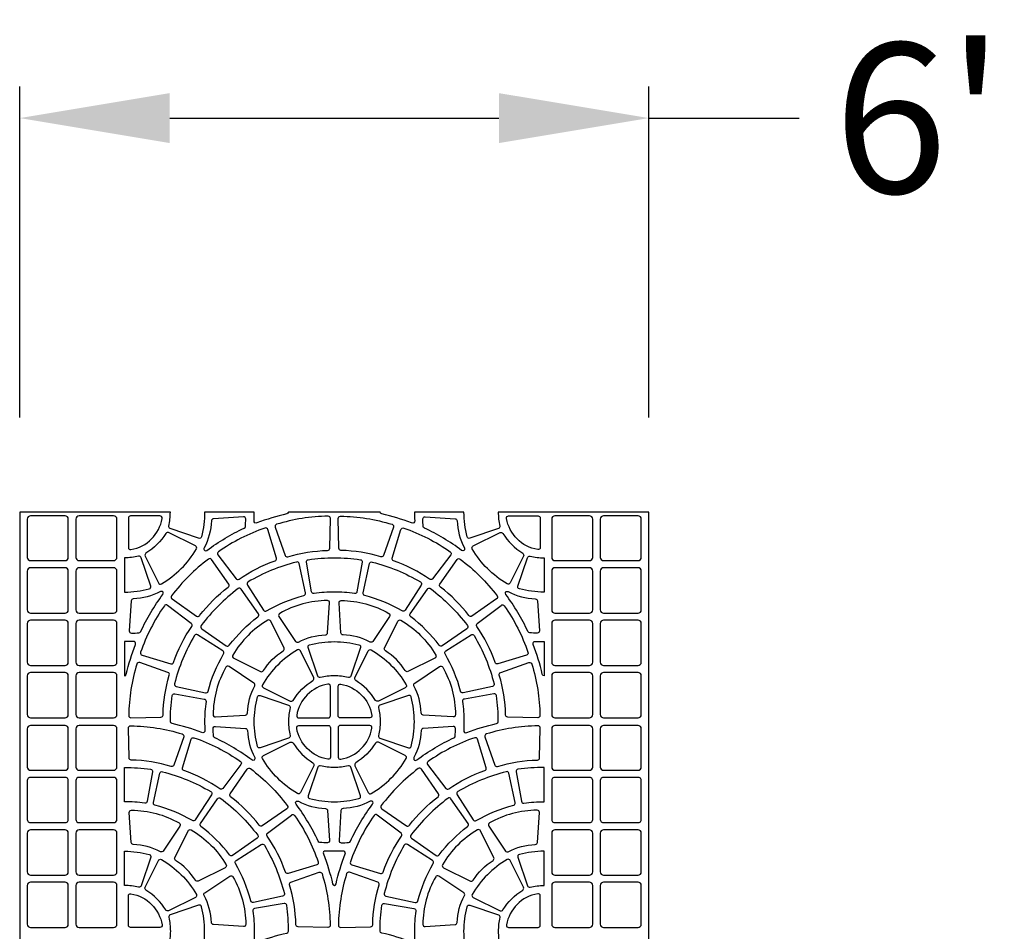
# Model space of a CAD drawing. Extents: x 2 to 219, y 1 to 220.
# Drawn here: x 81 to 97, y 206 to 220 of the extents above; entities that cross this region are included whole.
import ezdxf

# ---------------------------------------------------------------- set-up
doc = ezdxf.new("R2010")
doc.units = 0
doc.header["$LTSCALE"] = 10
doc.header["$MEASUREMENT"] = 0
doc.header["$PDMODE"] = 35
doc.layers.get('Defpoints').update_dxf_attribs({"linetype": 'CONTINUOUS'})
for name, color, linetype in [('CADdetails-11-VERYFINE', 11, 'CONTINUOUS'), ('CADdetails-7-VERYFINE', 7, 'CONTINUOUS'), ('CADdetails-9-EXTRAFINE', 9, 'CONTINUOUS')]:
    doc.layers.add(name, color=color, linetype=linetype)
doc.styles.add('CADdetails-DIMENSIONS', font='ARIALN.TTF', dxfattribs={"height": 2.38})
doc.dimstyles.new('CADdetails-LEADER', dxfattribs={"dimtxt": 2.38, "dimasz": 2.38, "dimexe": 0.5, "dimexo": 1.5, "dimgap": 1, "dimtad": 0, "dimzin": 0, "dimdsep": 46, "dimtxsty": 'CADdetails-DIMENSIONS', "dimcen": 1, "dimclrd": 256, "dimclre": 256, "dimclrt": 256, "dimadec": 0, "dimazin": 0, "dimtfac": 1, "dimtdec": 4, "dimtofl": 0, "dimtmove": 0, "dimatfit": 3, "dimfxl": 1, "dimtolj": 1, "dimtzin": 0, "dimarcsym": 0})

# ---------------------------------------------------------------- blocks, each defined once
blk = doc.blocks.new('*D2')
at = {"layer": 'CADdetails-7-VERYFINE', "lineweight": -2, "transparency": 16777216}
for p, q in [((81.077, 214.177), (81.077, 219.428)), ((91.056, 214.177), (91.056, 219.428)), ((83.457, 218.928), (88.676, 218.928)), ((91.056, 218.928), (93.436, 218.928))]:
    blk.add_line(p, q, dxfattribs=at)
at = {"layer": 'CADdetails-7-VERYFINE', "transparency": 16777216}
for points in [[(83.457, 219.324), (83.457, 218.531), (81.077, 218.928)], [(88.676, 219.324), (88.676, 218.531), (91.056, 218.928)]]:
    blk.add_solid(points, dxfattribs=at)
at = {"layer": 'Defpoints', "color": 0, "transparency": 16777216}
for p in [(91.056, 218.928), (81.077, 212.677), (91.056, 212.677)]:
    blk.add_point(p, dxfattribs=at)
at = {"layer": 'CADdetails-7-VERYFINE', "transparency": 16777216, "insert": (95.34, 218.928), "char_height": 2.38, "attachment_point": 5, "style": 'CADdetails-DIMENSIONS'}
blk.add_mtext("\\A1;6'", dxfattribs=at)

msp = doc.modelspace()

# ---------------------------------------------------------------- linework, layer by layer
at = {"layer": 'CADdetails-11-VERYFINE'}
for points in [[(86.792, 212.677), (85.341, 212.677, -0.290172), (85.314, 212.649, 0.036683), (84.84, 212.503, -0.546552), (84.793, 212.538, 0.014726), (84.797, 212.677), (84.01, 212.677, -0.064442), (83.959, 212.285, -0.43484), (83.915, 212.261), (83.465, 212.414, -0.383269), (83.442, 212.454, 0.055187), (83.466, 212.677), (81.077, 212.677), (81.077, 209.35), (81.077, 206.024), (81.077, 202.697)], [(91.056, 202.697), (91.056, 206.024), (91.056, 209.35), (91.056, 212.677), (88.667, 212.677, 0.055187), (88.691, 212.454, -0.383269), (88.669, 212.414), (88.218, 212.261, -0.43484), (88.174, 212.285, -0.064442), (88.123, 212.677), (87.336, 212.677, 0.014726), (87.341, 212.538, -0.546552), (87.293, 212.503, 0.036683), (86.819, 212.649, -0.290172), (86.792, 212.677)]]:
    msp.add_lwpolyline(points, format="xyb", dxfattribs=at)
at = {"layer": 'CADdetails-9-EXTRAFINE'}
for points in [[(81.796, 212.616), (81.25, 212.616, 0.414214), (81.198, 212.564), (81.198, 211.958, 0.414214), (81.25, 211.906), (81.796, 211.906, 0.414214), (81.848, 211.958), (81.848, 212.564, 0.414214)], [(82.567, 212.616), (82.021, 212.616, 0.414214), (81.969, 212.564), (81.969, 211.958, 0.414214), (82.021, 211.906), (82.567, 211.906, 0.414214), (82.619, 211.958), (82.619, 212.564, 0.414214)], [(89.566, 212.616, 0.414214), (89.514, 212.564), (89.514, 211.958, 0.414214), (89.566, 211.906), (90.112, 211.906, 0.414214), (90.164, 211.958), (90.164, 212.564, 0.414214), (90.112, 212.616)], [(90.337, 212.616, 0.414214), (90.285, 212.564), (90.285, 211.958, 0.414214), (90.337, 211.906), (90.883, 211.906, 0.414214), (90.935, 211.958), (90.935, 212.564, 0.414214), (90.883, 212.616)], [(86.067, 211.951, -0.03585), (86.481, 211.921, -0.424024), (86.51, 211.881), (86.426, 211.413, -0.402426), (86.387, 211.385, 0.034089), (86.067, 211.407, 0.034089), (85.746, 211.385, -0.402426), (85.707, 211.413), (85.623, 211.881, -0.424024), (85.653, 211.921, -0.03585)], [(81.796, 211.793), (81.25, 211.793, 0.414214), (81.198, 211.741), (81.198, 211.126, 0.414214), (81.25, 211.074), (81.796, 211.074, 0.414214), (81.848, 211.126), (81.848, 211.741, 0.414214)], [(82.567, 211.793), (82.021, 211.793, 0.414214), (81.969, 211.741), (81.969, 211.126, 0.414214), (82.021, 211.074), (82.567, 211.074, 0.414214), (82.619, 211.126), (82.619, 211.741, 0.414214)], [(89.566, 211.793, 0.414214), (89.514, 211.741), (89.514, 211.126, 0.414214), (89.566, 211.074), (90.112, 211.074, 0.414214), (90.164, 211.126), (90.164, 211.741, 0.414214), (90.112, 211.793)], [(90.337, 211.793, 0.414214), (90.285, 211.741), (90.285, 211.126, 0.414214), (90.337, 211.074), (90.883, 211.074, 0.414214), (90.935, 211.126), (90.935, 211.741, 0.414214), (90.883, 211.793)], [(81.796, 210.962), (81.25, 210.962, 0.414214), (81.198, 210.91), (81.198, 210.294, 0.414214), (81.25, 210.243), (81.796, 210.243, 0.414214), (81.848, 210.294), (81.848, 210.91, 0.414214)], [(82.567, 210.962), (82.021, 210.962, 0.414214), (81.969, 210.91), (81.969, 210.294, 0.414214), (82.021, 210.243), (82.567, 210.243, 0.414214), (82.619, 210.294), (82.619, 210.91, 0.414214)], [(89.566, 210.962, 0.414214), (89.514, 210.91), (89.514, 210.294, 0.414214), (89.566, 210.243), (90.112, 210.243, 0.414214), (90.164, 210.294), (90.164, 210.91, 0.414214), (90.112, 210.962)], [(90.337, 210.962, 0.414214), (90.285, 210.91), (90.285, 210.294, 0.414214), (90.337, 210.243), (90.883, 210.243, 0.414214), (90.935, 210.294), (90.935, 210.91, 0.414214), (90.883, 210.962)], [(82.74, 210.076, 0.290172), (82.768, 210.103, -0.036683), (82.913, 210.577, 0.546552), (82.879, 210.624, -0.014726), (82.74, 210.62)], [(86.067, 210.62, -0.064442), (86.458, 210.57, -0.43484), (86.482, 210.525), (86.329, 210.075, -0.383269), (86.289, 210.052, 0.055187), (86.067, 210.077, 0.055187), (85.844, 210.052, -0.383269), (85.804, 210.075), (85.651, 210.525, -0.43484), (85.675, 210.57, -0.064442)], [(81.796, 210.13), (81.25, 210.13, 0.414214), (81.198, 210.078), (81.198, 209.463, 0.414214), (81.25, 209.411), (81.796, 209.411, 0.414214), (81.848, 209.463), (81.848, 210.078, 0.414214)], [(82.567, 210.13), (82.021, 210.13, 0.414214), (81.969, 210.078), (81.969, 209.463, 0.414214), (82.021, 209.411), (82.567, 209.411, 0.414214), (82.619, 209.463), (82.619, 210.078, 0.414214)], [(89.566, 210.13, 0.414214), (89.514, 210.078), (89.514, 209.463, 0.414214), (89.566, 209.411), (90.112, 209.411, 0.414214), (90.164, 209.463), (90.164, 210.078, 0.414214), (90.112, 210.13)], [(90.337, 210.13, 0.414214), (90.285, 210.078), (90.285, 209.463, 0.414214), (90.337, 209.411), (90.883, 209.411, 0.414214), (90.935, 209.463), (90.935, 210.078, 0.414214), (90.883, 210.13)], [(81.796, 209.29), (81.25, 209.29, 0.414214), (81.198, 209.238), (81.198, 208.631, 0.414214), (81.25, 208.579), (81.796, 208.579, 0.414214), (81.848, 208.631), (81.848, 209.238, 0.414214)], [(82.567, 209.29), (82.021, 209.29, 0.414214), (81.969, 209.238), (81.969, 208.631, 0.414214), (82.021, 208.579), (82.567, 208.579, 0.414214), (82.619, 208.631), (82.619, 209.238, 0.414214)], [(89.566, 209.29, 0.414214), (89.514, 209.238), (89.514, 208.631, 0.414214), (89.566, 208.579), (90.112, 208.579, 0.414214), (90.164, 208.631), (90.164, 209.238, 0.414214), (90.112, 209.29)], [(90.337, 209.29, 0.414214), (90.285, 209.238), (90.285, 208.631, 0.414214), (90.337, 208.579), (90.883, 208.579, 0.414214), (90.935, 208.631), (90.935, 209.238, 0.414214), (90.883, 209.29)], [(81.796, 208.467), (81.25, 208.467, 0.414214), (81.198, 208.415), (81.198, 207.8, 0.414214), (81.25, 207.748), (81.796, 207.748, 0.414214), (81.848, 207.8), (81.848, 208.415, 0.414214)], [(82.567, 208.467), (82.021, 208.467, 0.414214), (81.969, 208.415), (81.969, 207.8, 0.414214), (82.021, 207.748), (82.567, 207.748, 0.414214), (82.619, 207.8), (82.619, 208.415, 0.414214)], [(89.566, 208.467, 0.414214), (89.514, 208.415), (89.514, 207.8, 0.414214), (89.566, 207.748), (90.112, 207.748, 0.414214), (90.164, 207.8), (90.164, 208.415, 0.414214), (90.112, 208.467)], [(90.337, 208.467, 0.414214), (90.285, 208.415), (90.285, 207.8, 0.414214), (90.337, 207.748), (90.883, 207.748, 0.414214), (90.935, 207.8), (90.935, 208.415, 0.414214), (90.883, 208.467)], [(81.796, 207.635), (81.25, 207.635, 0.414214), (81.198, 207.583), (81.198, 206.968, 0.414214), (81.25, 206.916), (81.796, 206.916, 0.414214), (81.848, 206.968), (81.848, 207.583, 0.414214)], [(82.567, 207.635), (82.021, 207.635, 0.414214), (81.969, 207.583), (81.969, 206.968, 0.414214), (82.021, 206.916), (82.567, 206.916, 0.414214), (82.619, 206.968), (82.619, 207.583, 0.414214)], [(89.566, 207.635, 0.414214), (89.514, 207.583), (89.514, 206.968, 0.414214), (89.566, 206.916), (90.112, 206.916, 0.414214), (90.164, 206.968), (90.164, 207.583, 0.414214), (90.112, 207.635)], [(90.337, 207.635, 0.414214), (90.285, 207.583), (90.285, 206.968, 0.414214), (90.337, 206.916), (90.883, 206.916, 0.414214), (90.935, 206.968), (90.935, 207.583, 0.414214), (90.883, 207.635)], [(81.796, 206.804), (81.25, 206.804, 0.414214), (81.198, 206.752), (81.198, 206.136, 0.414214), (81.25, 206.085), (81.796, 206.085, 0.414214), (81.848, 206.136), (81.848, 206.752, 0.414214)], [(82.567, 206.804), (82.021, 206.804, 0.414214), (81.969, 206.752), (81.969, 206.136, 0.414214), (82.021, 206.085), (82.567, 206.085, 0.414214), (82.619, 206.136), (82.619, 206.752, 0.414214)], [(89.566, 206.804, 0.414214), (89.514, 206.752), (89.514, 206.136, 0.414214), (89.566, 206.085), (90.112, 206.085, 0.414214), (90.164, 206.136), (90.164, 206.752, 0.414214), (90.112, 206.804)], [(90.337, 206.804, 0.414214), (90.285, 206.752), (90.285, 206.136, 0.414214), (90.337, 206.085), (90.883, 206.085, 0.414214), (90.935, 206.136), (90.935, 206.752, 0.414214), (90.883, 206.804)]]:
    msp.add_lwpolyline(points, format="xyb", close=True, dxfattribs=at)
for points in [[(83.336, 212.576, 0.464309), (83.302, 212.616), (82.835, 212.616, 0.414214), (82.801, 212.581), (82.801, 212.115, 0.464309), (82.841, 212.081, 0.318915), (83.336, 212.576)], [(84.003, 212.108, 0.346333), (84.011, 212.066, 0.281506), (84.047, 212.069, -0.050821), (84.637, 212.421, 0.269762), (84.657, 212.449, 0.019172), (84.662, 212.567, 0.43484), (84.625, 212.602), (84.15, 212.571, 0.383269), (84.118, 212.538, -0.110711), (84.003, 212.108)], [(85.151, 212.482, 0.424024), (85.129, 212.437), (85.285, 211.989, 0.402426), (85.327, 211.967, -0.068257), (85.961, 212.067, 0.402426), (85.995, 212.101), (86.004, 212.576, 0.424024), (85.969, 212.611, 0.071793), (85.151, 212.482)], [(86.982, 212.482, -0.424024), (87.004, 212.437), (86.849, 211.989, -0.402426), (86.806, 211.967, 0.068257), (86.172, 212.067, -0.402426), (86.138, 212.101), (86.129, 212.576, -0.424024), (86.164, 212.611, -0.071793), (86.982, 212.482)], [(88.13, 212.108, -0.346333), (88.122, 212.066, -0.281506), (88.086, 212.069, 0.050821), (87.496, 212.421, -0.269762), (87.476, 212.449, -0.019172), (87.471, 212.567, -0.43484), (87.508, 212.602), (87.983, 212.571, -0.383269), (88.015, 212.538, 0.110711), (88.13, 212.108)], [(88.797, 212.576, -0.464309), (88.831, 212.616), (89.298, 212.616, -0.414214), (89.332, 212.581), (89.332, 212.115, -0.464309), (89.292, 212.081, -0.318915), (88.797, 212.576)], [(84.229, 212.046, 0.424024), (84.221, 211.996), (84.508, 211.618, 0.402426), (84.555, 211.61, -0.068257), (85.127, 211.902, 0.402426), (85.148, 211.944), (85.011, 212.399, 0.424024), (84.966, 212.422, 0.071793), (84.229, 212.046)], [(87.905, 212.046, -0.424024), (87.912, 211.996), (87.626, 211.618, -0.402426), (87.578, 211.61, 0.068257), (87.006, 211.902, -0.402426), (86.985, 211.944), (87.123, 212.399, -0.424024), (87.167, 212.422, -0.071793), (87.905, 212.046)], [(83.079, 212.023, 0.383269), (83.067, 211.979), (83.277, 211.552, 0.43484), (83.325, 211.538, 0.129421), (83.879, 212.091, 0.43484), (83.865, 212.14), (83.438, 212.35, 0.383269), (83.394, 212.338, -0.110711), (83.079, 212.023)], [(89.054, 212.023, -0.383269), (89.067, 211.979), (88.856, 211.552, -0.43484), (88.808, 211.538, -0.129421), (88.254, 212.091, -0.43484), (88.269, 212.14), (88.695, 212.35, -0.383269), (88.74, 212.338, 0.110711), (89.054, 212.023)], [(82.74, 211.407, 0.064442), (83.132, 211.457, 0.43484), (83.156, 211.502), (83.003, 211.952, 0.383269), (82.962, 211.975, -0.055187), (82.74, 211.95), (82.74, 211.407)], [(83.486, 211.346, 0.424024), (83.494, 211.297), (83.883, 211.025, 0.402426), (83.931, 211.033, -0.068257), (84.384, 211.486, 0.402426), (84.392, 211.534), (84.12, 211.923, 0.424024), (84.071, 211.931, 0.071793), (83.486, 211.346)], [(88.647, 211.346, -0.424024), (88.64, 211.297), (88.25, 211.025, -0.402426), (88.202, 211.033, 0.068257), (87.749, 211.486, -0.402426), (87.741, 211.534), (88.013, 211.923, -0.424024), (88.062, 211.931, -0.071793), (88.647, 211.346)], [(89.393, 211.407, -0.064442), (89.001, 211.457, -0.43484), (88.977, 211.502), (89.13, 211.952, -0.383269), (89.171, 211.975, 0.055187), (89.393, 211.95), (89.393, 211.407)], [(85.465, 211.884, 0.071793), (84.7, 211.567, 0.424024), (84.689, 211.518), (84.945, 211.118, 0.402426), (84.992, 211.107, -0.068257), (85.584, 211.353, 0.402426), (85.609, 211.394), (85.508, 211.858, 0.424024), (85.465, 211.884)], [(86.668, 211.884, -0.071793), (87.433, 211.567, -0.424024), (87.444, 211.518), (87.188, 211.118, -0.402426), (87.142, 211.107, 0.068257), (86.549, 211.353, -0.402426), (86.524, 211.394), (86.625, 211.858, -0.424024), (86.668, 211.884)], [(83.956, 210.875, 0.424024), (83.964, 210.826), (84.354, 210.555, 0.402426), (84.401, 210.562, -0.068257), (84.855, 211.016, 0.402426), (84.862, 211.063), (84.591, 211.453, 0.424024), (84.541, 211.461, 0.071793), (83.956, 210.875)], [(88.177, 210.875, -0.424024), (88.169, 210.826), (87.779, 210.555, -0.402426), (87.732, 210.562, 0.068257), (87.278, 211.016, -0.402426), (87.271, 211.063), (87.542, 211.453, -0.424024), (87.592, 211.461, -0.071793), (88.177, 210.875)], [(83.309, 211.414, -0.110711), (82.879, 211.299, 0.383269), (82.846, 211.266), (82.815, 210.792, 0.43484), (82.85, 210.755, 0.019172), (82.967, 210.76, 0.269762), (82.996, 210.78, -0.050821), (83.348, 211.37, 0.281506), (83.351, 211.406, 0.346333), (83.309, 211.414)], [(85.927, 210.728, 0.383269), (85.961, 210.761), (85.992, 211.235, 0.43484), (85.957, 211.272, 0.129421), (85.201, 211.069, 0.43484), (85.189, 211.02), (85.453, 210.625, 0.383269), (85.498, 210.613, -0.110711), (85.927, 210.728)], [(86.206, 210.728, -0.383269), (86.172, 210.761), (86.141, 211.235, -0.43484), (86.176, 211.272, -0.129421), (86.933, 211.069, -0.43484), (86.944, 211.02), (86.68, 210.625, -0.383269), (86.635, 210.613, 0.110711), (86.206, 210.728)], [(88.824, 211.414, 0.110711), (89.254, 211.299, -0.383269), (89.287, 211.266), (89.318, 210.792, -0.43484), (89.283, 210.755, -0.019172), (89.166, 210.76, -0.269762), (89.137, 210.78, 0.050821), (88.786, 211.37, -0.281506), (88.782, 211.406, -0.346333), (88.824, 211.414)], [(83.371, 211.188, 0.071793), (82.995, 210.451, 0.424024), (83.018, 210.406), (83.473, 210.268, 0.402426), (83.515, 210.29, -0.068257), (83.807, 210.862, 0.402426), (83.799, 210.909), (83.42, 211.196, 0.424024), (83.371, 211.188)], [(88.762, 211.188, -0.071793), (89.138, 210.451, -0.424024), (89.115, 210.406), (88.661, 210.268, -0.402426), (88.618, 210.29, 0.068257), (88.326, 210.862, -0.402426), (88.334, 210.909), (88.713, 211.196, -0.424024), (88.762, 211.188)], [(84.943, 210.16, -0.110711), (85.257, 210.474, 0.383269), (85.27, 210.519), (85.059, 210.945, 0.43484), (85.011, 210.96, 0.129421), (84.457, 210.406, 0.43484), (84.472, 210.357), (84.898, 210.147, 0.383269), (84.943, 210.16)], [(87.19, 210.16, 0.110711), (86.876, 210.474, -0.383269), (86.863, 210.519), (87.074, 210.945, -0.43484), (87.122, 210.96, -0.129421), (87.676, 210.406, -0.43484), (87.661, 210.357), (87.235, 210.147, -0.383269), (87.19, 210.16)], [(83.533, 209.952, 0.424024), (83.559, 209.909), (84.023, 209.807, 0.402426), (84.064, 209.832, -0.068257), (84.31, 210.425, 0.402426), (84.298, 210.472), (83.898, 210.728, 0.424024), (83.85, 210.717, 0.071793), (83.533, 209.952)], [(88.6, 209.952, -0.424024), (88.574, 209.909), (88.11, 209.807, -0.402426), (88.069, 209.832, 0.068257), (87.823, 210.425, -0.402426), (87.835, 210.472), (88.235, 210.728, -0.424024), (88.283, 210.717, -0.071793), (88.6, 209.952)], [(85.413, 209.689, -0.110711), (85.728, 210.004, 0.383269), (85.74, 210.048), (85.53, 210.475, 0.43484), (85.481, 210.489, 0.129421), (84.928, 209.936, 0.43484), (84.942, 209.887), (85.369, 209.677, 0.383269), (85.413, 209.689)], [(86.72, 209.689, 0.110711), (86.406, 210.004, -0.383269), (86.393, 210.048), (86.603, 210.475, -0.43484), (86.652, 210.489, -0.129421), (87.206, 209.936, -0.43484), (87.191, 209.887), (86.765, 209.677, -0.383269), (86.72, 209.689)], [(89.393, 210.62), (89.393, 210.076, -0.290172), (89.365, 210.103, 0.036683), (89.22, 210.577, -0.546552), (89.254, 210.624, 0.014726), (89.393, 210.62)], [(82.935, 210.265, 0.071793), (82.806, 209.448, 0.424024), (82.841, 209.413), (83.316, 209.422, 0.402426), (83.35, 209.456, -0.068257), (83.45, 210.089, 0.402426), (83.428, 210.132), (82.98, 210.288, 0.424024), (82.935, 210.265)], [(84.689, 209.489, -0.110711), (84.804, 209.919, 0.383269), (84.792, 209.964), (84.397, 210.228, 0.43484), (84.348, 210.216, 0.129421), (84.145, 209.46, 0.43484), (84.182, 209.425), (84.656, 209.456, 0.383269), (84.689, 209.489)], [(87.444, 209.489, 0.110711), (87.329, 209.919, -0.383269), (87.341, 209.964), (87.736, 210.228, -0.43484), (87.786, 210.216, -0.129421), (87.988, 209.46, -0.43484), (87.951, 209.425), (87.477, 209.456, -0.383269), (87.444, 209.489)], [(89.198, 210.265, -0.071793), (89.327, 209.448, -0.424024), (89.292, 209.413), (88.817, 209.422, -0.402426), (88.783, 209.456, 0.068257), (88.683, 210.089, -0.402426), (88.705, 210.132), (89.154, 210.288, -0.424024), (89.198, 210.265)], [(85.47, 209.451, 0.464309), (85.505, 209.411), (85.971, 209.411, 0.414214), (86.006, 209.446), (86.006, 209.912, 0.464309), (85.965, 209.946, 0.318915), (85.47, 209.451)], [(86.663, 209.451, -0.464309), (86.629, 209.411), (86.162, 209.411, -0.414214), (86.127, 209.446), (86.127, 209.912, -0.464309), (86.168, 209.946, -0.318915), (86.663, 209.451)], [(83.466, 209.35, -0.03585), (83.496, 209.764, -0.424024), (83.536, 209.793), (84.004, 209.71, -0.402426), (84.032, 209.671, 0.034089), (84.01, 209.35, 0.014726), (84.014, 209.211, -0.546552), (83.967, 209.177, 0.036683), (83.493, 209.322, -0.290172), (83.466, 209.35)], [(84.797, 209.35, -0.064442), (84.847, 209.742, -0.43484), (84.892, 209.766), (85.342, 209.613, -0.383269), (85.365, 209.573, 0.055187), (85.34, 209.35, 0.055187), (85.365, 209.128, -0.383269), (85.342, 209.088), (84.892, 208.935, -0.43484), (84.847, 208.959, -0.064442), (84.797, 209.35)], [(87.336, 209.35, 0.064442), (87.286, 209.742, 0.43484), (87.241, 209.766), (86.791, 209.613, 0.383269), (86.768, 209.573, -0.055187), (86.793, 209.35, -0.055187), (86.768, 209.128, 0.383269), (86.791, 209.088), (87.241, 208.935, 0.43484), (87.286, 208.959, 0.064442), (87.336, 209.35)], [(88.123, 209.35, -0.014726), (88.119, 209.211, 0.546552), (88.166, 209.177, -0.036683), (88.64, 209.322, 0.290172), (88.667, 209.35, 0.03585), (88.637, 209.764, 0.424024), (88.597, 209.793), (88.129, 209.71, 0.402426), (88.101, 209.671, -0.034089), (88.123, 209.35)], [(83.655, 209.155, -0.424024), (83.678, 209.111), (83.522, 208.662, -0.402426), (83.479, 208.64, 0.068257), (82.846, 208.741, -0.402426), (82.812, 208.775), (82.802, 209.249, -0.424024), (82.838, 209.285, -0.071793), (83.655, 209.155)], [(84.804, 208.782, -0.346333), (84.796, 208.74, -0.281506), (84.76, 208.743, 0.050821), (84.17, 209.094, -0.269762), (84.15, 209.123, -0.019172), (84.145, 209.241, -0.43484), (84.182, 209.276), (84.656, 209.244, -0.383269), (84.689, 209.211, 0.110711), (84.804, 208.782)], [(85.47, 209.249, -0.464309), (85.505, 209.29), (85.971, 209.29, -0.414214), (86.006, 209.255), (86.006, 208.788, -0.464309), (85.965, 208.754, -0.318915), (85.47, 209.249)], [(86.663, 209.249, 0.464309), (86.629, 209.29), (86.162, 209.29, 0.414214), (86.127, 209.255), (86.127, 208.788, 0.464309), (86.168, 208.754, 0.318915), (86.663, 209.249)], [(87.329, 208.782, 0.346333), (87.337, 208.74, 0.281506), (87.373, 208.743, -0.050821), (87.963, 209.094, 0.269762), (87.983, 209.123, 0.019172), (87.988, 209.241, 0.43484), (87.951, 209.276), (87.477, 209.244, 0.383269), (87.444, 209.211, -0.110711), (87.329, 208.782)], [(88.478, 209.155, 0.424024), (88.455, 209.111), (88.611, 208.662, 0.402426), (88.654, 208.64, -0.068257), (89.287, 208.741, 0.402426), (89.321, 208.775), (89.331, 209.249, 0.424024), (89.296, 209.285, 0.071793), (88.478, 209.155)], [(84.578, 208.719, -0.424024), (84.586, 208.67), (84.299, 208.291, -0.402426), (84.252, 208.284, 0.068257), (83.68, 208.575, -0.402426), (83.658, 208.618), (83.796, 209.072, -0.424024), (83.84, 209.095, -0.071793), (84.578, 208.719)], [(87.555, 208.719, 0.424024), (87.547, 208.67), (87.834, 208.291, 0.402426), (87.881, 208.284, -0.068257), (88.453, 208.575, 0.402426), (88.475, 208.618), (88.337, 209.072, 0.424024), (88.293, 209.095, 0.071793), (87.555, 208.719)], [(85.728, 208.697, -0.383269), (85.74, 208.652), (85.53, 208.226, -0.43484), (85.481, 208.211, -0.129421), (84.928, 208.765, -0.43484), (84.942, 208.814), (85.369, 209.024, -0.383269), (85.413, 209.011, 0.110711), (85.728, 208.697)], [(86.406, 208.697, 0.383269), (86.393, 208.652), (86.603, 208.226, 0.43484), (86.652, 208.211, 0.129421), (87.206, 208.765, 0.43484), (87.191, 208.814), (86.765, 209.024, 0.383269), (86.72, 209.011, -0.110711), (86.406, 208.697)], [(82.74, 208.08), (82.74, 208.624, -0.03585), (83.154, 208.595, -0.424024), (83.183, 208.554), (83.1, 208.087, -0.402426), (83.061, 208.058, 0.034089), (82.74, 208.08)], [(86.067, 208.08, 0.064442), (86.458, 208.131, 0.43484), (86.482, 208.176), (86.329, 208.626, 0.383269), (86.289, 208.649, -0.055187), (86.067, 208.624, -0.055187), (85.844, 208.649, 0.383269), (85.804, 208.626), (85.651, 208.176, 0.43484), (85.675, 208.131, 0.064442), (86.067, 208.08)], [(89.393, 208.08), (89.393, 208.624, 0.03585), (88.979, 208.595, 0.424024), (88.95, 208.554), (89.033, 208.087, 0.402426), (89.072, 208.058, -0.034089), (89.393, 208.08)], [(83.341, 208.557, -0.071793), (84.106, 208.241, -0.424024), (84.118, 208.192), (83.862, 207.792, -0.402426), (83.815, 207.781, 0.068257), (83.222, 208.026, -0.402426), (83.197, 208.067), (83.299, 208.531, -0.424024), (83.341, 208.557)], [(85.321, 208.019, -0.424024), (85.313, 207.97), (84.924, 207.699, -0.402426), (84.876, 207.706, 0.068257), (84.422, 208.16, -0.402426), (84.415, 208.207), (84.686, 208.597, -0.424024), (84.736, 208.605, -0.071793), (85.321, 208.019)], [(86.812, 208.019, 0.424024), (86.82, 207.97), (87.21, 207.699, 0.402426), (87.257, 207.706, -0.068257), (87.711, 208.16, 0.402426), (87.718, 208.207), (87.447, 208.597, 0.424024), (87.397, 208.605, 0.071793), (86.812, 208.019)], [(88.792, 208.557, 0.071793), (88.027, 208.241, 0.424024), (88.015, 208.192), (88.271, 207.792, 0.402426), (88.318, 207.781, -0.068257), (88.911, 208.026, 0.402426), (88.936, 208.067), (88.834, 208.531, 0.424024), (88.792, 208.557)], [(84.851, 207.549, -0.424024), (84.843, 207.5), (84.453, 207.228, -0.402426), (84.406, 207.236, 0.068257), (83.952, 207.689, -0.402426), (83.944, 207.737), (84.216, 208.126, -0.424024), (84.265, 208.134, -0.071793), (84.851, 207.549)], [(85.498, 208.087, 0.110711), (85.927, 207.972, -0.383269), (85.961, 207.94), (85.992, 207.466, -0.43484), (85.957, 207.429, -0.019172), (85.839, 207.434, -0.269762), (85.811, 207.454, 0.050821), (85.459, 208.044, -0.281506), (85.456, 208.08, -0.346333), (85.498, 208.087)], [(86.635, 208.087, -0.110711), (86.206, 207.972, 0.383269), (86.172, 207.94), (86.141, 207.466, 0.43484), (86.176, 207.429, 0.019172), (86.294, 207.434, 0.269762), (86.322, 207.454, -0.050821), (86.674, 208.044, 0.281506), (86.677, 208.08, 0.346333), (86.635, 208.087)], [(87.282, 207.549, 0.424024), (87.29, 207.5), (87.68, 207.228, 0.402426), (87.727, 207.236, -0.068257), (88.181, 207.689, 0.402426), (88.189, 207.737), (87.917, 208.126, 0.424024), (87.868, 208.134, 0.071793), (87.282, 207.549)], [(82.879, 207.402, -0.383269), (82.846, 207.434), (82.815, 207.909, -0.43484), (82.85, 207.946, -0.129421), (83.606, 207.743, -0.43484), (83.618, 207.694), (83.354, 207.298, -0.383269), (83.309, 207.287, 0.110711), (82.879, 207.402)], [(85.436, 207.862, -0.071793), (85.811, 207.124, -0.424024), (85.789, 207.08), (85.334, 206.942, -0.402426), (85.291, 206.964, 0.068257), (85, 207.535, -0.402426), (85.008, 207.583), (85.386, 207.869, -0.424024), (85.436, 207.862)], [(86.698, 207.862, 0.071793), (86.322, 207.124, 0.424024), (86.344, 207.08), (86.799, 206.942, 0.402426), (86.842, 206.964, -0.068257), (87.133, 207.535, 0.402426), (87.125, 207.583), (86.747, 207.869, 0.424024), (86.698, 207.862)], [(89.254, 207.402, 0.383269), (89.287, 207.434), (89.318, 207.909, 0.43484), (89.283, 207.946, 0.129421), (88.527, 207.743, 0.43484), (88.515, 207.694), (88.78, 207.298, 0.383269), (88.824, 207.287, -0.110711), (89.254, 207.402)], [(83.864, 206.833, 0.110711), (83.55, 207.148, -0.383269), (83.537, 207.192), (83.747, 207.619, -0.43484), (83.796, 207.633, -0.129421), (84.35, 207.08, -0.43484), (84.335, 207.031), (83.909, 206.821, -0.383269), (83.864, 206.833)], [(88.269, 206.833, -0.110711), (88.584, 207.148, 0.383269), (88.596, 207.192), (88.386, 207.619, 0.43484), (88.337, 207.633, 0.129421), (87.783, 207.08, 0.43484), (87.798, 207.031), (88.225, 206.821, 0.383269), (88.269, 206.833)], [(85.274, 206.625, -0.424024), (85.247, 206.583), (84.784, 206.481, -0.402426), (84.743, 206.506, 0.068257), (84.497, 207.099, -0.402426), (84.508, 207.146), (84.908, 207.402, -0.424024), (84.957, 207.39, -0.071793), (85.274, 206.625)], [(86.859, 206.625, 0.424024), (86.886, 206.583), (87.35, 206.481, 0.402426), (87.39, 206.506, -0.068257), (87.636, 207.099, 0.402426), (87.625, 207.146), (87.225, 207.402, 0.424024), (87.176, 207.39, 0.071793), (86.859, 206.625)], [(82.74, 206.75), (82.74, 207.294, -0.064442), (83.132, 207.243, -0.43484), (83.156, 207.198), (83.003, 206.748, -0.383269), (82.962, 206.726, 0.055187), (82.74, 206.75)], [(86.067, 206.75, 0.290172), (86.094, 206.777, -0.036683), (86.24, 207.251, 0.546552), (86.206, 207.298, -0.014726), (86.067, 207.294, -0.014726), (85.928, 207.298, 0.546552), (85.893, 207.251, -0.036683), (86.039, 206.777, 0.290172), (86.067, 206.75)], [(89.393, 206.75), (89.393, 207.294, 0.064442), (89.001, 207.243, 0.43484), (88.977, 207.198), (89.13, 206.748, 0.383269), (89.171, 206.726, -0.055187), (89.393, 206.75)], [(83.394, 206.363, 0.110711), (83.079, 206.677, -0.383269), (83.067, 206.722), (83.277, 207.148, -0.43484), (83.325, 207.163, -0.129421), (83.879, 206.609, -0.43484), (83.865, 206.561), (83.438, 206.35, -0.383269), (83.394, 206.363)], [(88.74, 206.363, -0.110711), (89.054, 206.677, 0.383269), (89.067, 206.722), (88.856, 207.148, 0.43484), (88.808, 207.163, 0.129421), (88.254, 206.609, 0.43484), (88.269, 206.561), (88.695, 206.35, 0.383269), (88.74, 206.363)], [(84.118, 206.163, 0.110711), (84.003, 206.592, -0.383269), (84.014, 206.637), (84.41, 206.901, -0.43484), (84.459, 206.89, -0.129421), (84.662, 206.133, -0.43484), (84.625, 206.099), (84.15, 206.13, -0.383269), (84.118, 206.163)], [(85.872, 206.939, -0.071793), (86.001, 206.121, -0.424024), (85.966, 206.086), (85.491, 206.095, -0.402426), (85.457, 206.129, 0.068257), (85.357, 206.763, -0.402426), (85.378, 206.806), (85.827, 206.961, -0.424024), (85.872, 206.939)], [(86.262, 206.939, 0.071793), (86.132, 206.121, 0.424024), (86.167, 206.086), (86.642, 206.095, 0.402426), (86.676, 206.129, -0.068257), (86.777, 206.763, 0.402426), (86.755, 206.806), (86.306, 206.961, 0.424024), (86.262, 206.939)], [(88.015, 206.163, -0.110711), (88.13, 206.592, 0.383269), (88.119, 206.637), (87.723, 206.901, 0.43484), (87.674, 206.89, 0.129421), (87.471, 206.133, 0.43484), (87.508, 206.099), (87.983, 206.13, 0.383269), (88.015, 206.163)], [(83.336, 206.125, -0.464309), (83.302, 206.085), (82.835, 206.085, -0.414214), (82.801, 206.119), (82.801, 206.586, -0.464309), (82.841, 206.62, -0.318915), (83.336, 206.125)], [(88.797, 206.125, 0.464309), (88.831, 206.085), (89.298, 206.085, 0.414214), (89.332, 206.119), (89.332, 206.586, 0.464309), (89.292, 206.62, 0.318915), (88.797, 206.125)], [(83.466, 206.024, -0.055187), (83.442, 205.802, 0.383269), (83.465, 205.761), (83.915, 205.608, 0.43484), (83.959, 205.632, 0.064442), (84.01, 206.024, 0.064442), (83.959, 206.415, 0.43484), (83.915, 206.439), (83.465, 206.287, 0.383269), (83.442, 206.246, -0.055187), (83.466, 206.024)], [(85.341, 206.024, 0.03585), (85.311, 206.438, 0.424024), (85.27, 206.467), (84.803, 206.384, 0.402426), (84.775, 206.345, -0.034089), (84.797, 206.024, -0.014726), (84.793, 205.885, 0.546552), (84.84, 205.851, -0.036683), (85.314, 205.996, 0.290172), (85.341, 206.024)], [(87.336, 206.024, 0.014726), (87.341, 205.885, -0.546552), (87.293, 205.851, 0.036683), (86.819, 205.996, -0.290172), (86.792, 206.024, -0.03585), (86.822, 206.438, -0.424024), (86.863, 206.467), (87.33, 206.384, -0.402426), (87.358, 206.345, 0.034089), (87.336, 206.024)], [(88.667, 206.024, 0.055187), (88.691, 205.802, -0.383269), (88.669, 205.761), (88.218, 205.608, -0.43484), (88.174, 205.632, -0.064442), (88.123, 206.024, -0.064442), (88.174, 206.415, -0.43484), (88.218, 206.439), (88.669, 206.287, -0.383269), (88.691, 206.246, 0.055187), (88.667, 206.024)]]:
    msp.add_lwpolyline(points, format="xyb", dxfattribs=at)

# ---------------------------------------------------------------- dimensions: what is measured, and where the dimension line sits
at = {"layer": 'CADdetails-7-VERYFINE'}
dim = msp.add_linear_dim(base=(91.056, 218.928), p1=(81.077, 212.677), p2=(91.056, 212.677), text="6'", dimstyle='CADdetails-LEADER', dxfattribs=at)
dim.commit()
dim.dimension.update_dxf_attribs({"geometry": '*D2', "text_midpoint": (95.34, 218.928)})

doc.saveas('drawing.dxf')
